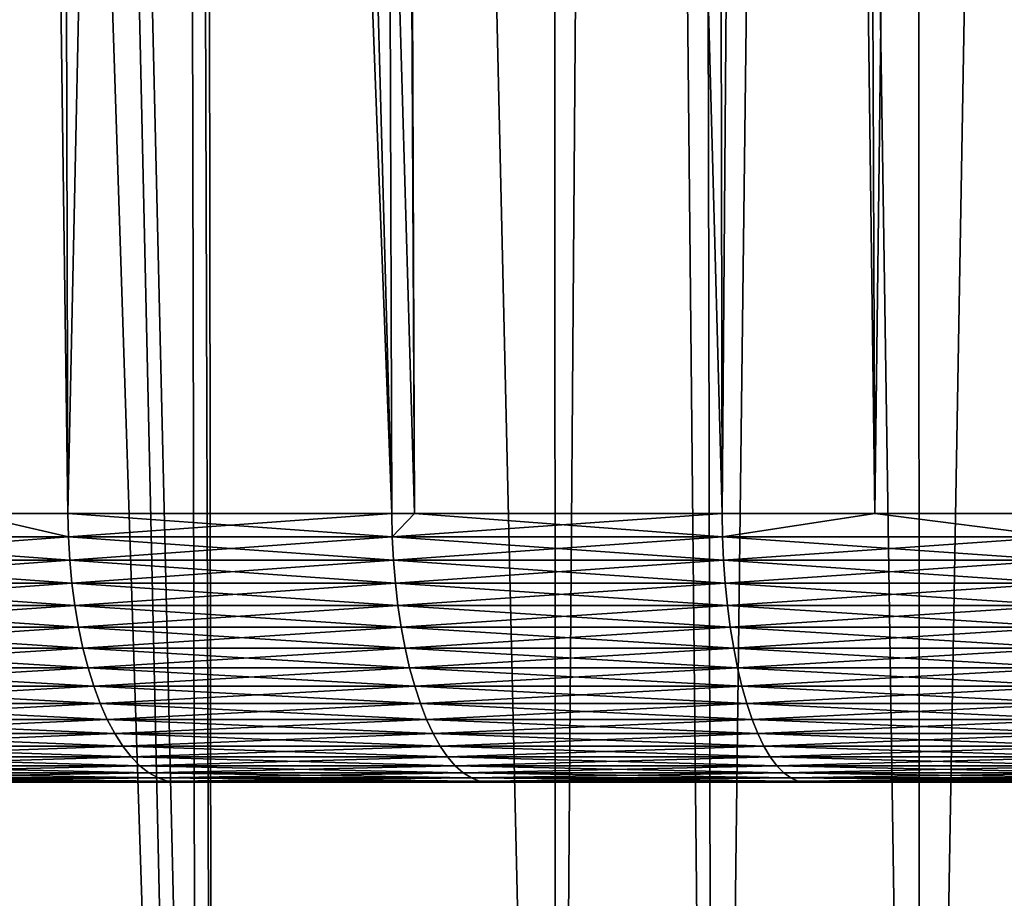
# Model space of a CAD drawing. Extents: x -45 to 45, y -56.5 to 0.
# Drawn here: x -8.1 to -5.2, y -51.3 to -48.7 of the extents above; entities that cross this region are included whole.
import ezdxf

# ---------------------------------------------------------------- set-up
doc = ezdxf.new("R2010")
doc.units = 0
doc.header["$MEASUREMENT"] = 0
doc.layers.add('L1', color=7, linetype='Continuous')
doc.layers.add('L3', color=7, linetype='Continuous')

msp = doc.modelspace()

# ---------------------------------------------------------------- linework, layer by layer
at = {"layer": 'L1', "color": 7}
for points in [[(-7.608657, -56.28023, -56.26477), (-9.158556, -9.271214, -56.08513), (-8.671296, -9.271214, -56.29738)], [(-8.642905, -56.28023, -55.86582), (-9.158556, -9.271214, -56.08513), (-7.608657, -56.28023, -56.26477)], [(-8.671296, -9.271214, -13.70261), (-8.642905, -56.28023, -14.13418), (-7.699976, -9.271214, -13.33424)], [(-7.608657, -56.28023, -56.26477), (-8.671296, -9.271214, -56.29738), (-7.562901, -56.28023, -56.27989)], [(-8.671296, -9.271214, -56.29738), (-7.699976, -9.271214, -56.66576), (-7.562901, -56.28023, -56.27989)], [(-7.699976, -9.271214, -13.33424), (-8.642905, -56.28023, -14.13418), (-7.608657, -56.28023, -13.73523)], [(-7.699976, -9.271214, -13.33424), (-7.562901, -56.28023, -13.72011), (-7.632221, -9.271214, -13.30855)], [(-7.699976, -9.271214, -13.33424), (-7.608657, -56.28023, -13.73523), (-7.562901, -56.28023, -13.72011)], [(-7.562901, -56.28023, -56.27989), (-7.699976, -9.271214, -56.66576), (-7.632221, -9.271214, -56.69145)], [(-7.632221, -9.271214, -13.30855), (-7.562901, -56.28023, -13.72011), (-6.556079, -56.28023, -13.3875)], [(-6.556079, -56.28023, -13.3875), (-6.575321, -9.271214, -12.96514), (-7.632221, -9.271214, -13.30855)], [(-7.562901, -56.28023, -56.27989), (-7.632221, -9.271214, -56.69145), (-6.556079, -56.28023, -56.6125)], [(-6.556079, -56.28023, -56.6125), (-7.632221, -9.271214, -56.69145), (-6.575321, -9.271214, -57.03486)], [(-6.556079, -56.28023, -13.3875), (-6.202376, -9.271214, -12.8636), (-6.575321, -9.271214, -12.96514)], [(-6.556079, -56.28023, -56.6125), (-6.575321, -9.271214, -57.03486), (-6.091577, -56.28023, -56.74104)], [(-6.091577, -56.28023, -56.74104), (-6.575321, -9.271214, -57.03486), (-6.202376, -9.271214, -57.13641)], [(-6.091577, -56.28023, -13.25896), (-6.202376, -9.271214, -12.8636), (-6.556079, -56.28023, -13.3875)], [(-6.091577, -56.28023, -13.25896), (-5.503064, -9.271214, -12.67319), (-6.202376, -9.271214, -12.8636)], [(-6.091577, -56.28023, -56.74104), (-6.202376, -9.271214, -57.13641), (-5.487707, -56.28023, -56.90816)], [(-5.487707, -56.28023, -56.90816), (-6.202376, -9.271214, -57.13641), (-5.503064, -9.271214, -57.3268)], [(-5.487707, -56.28023, -13.09184), (-5.503064, -9.271214, -12.67319), (-6.091577, -56.28023, -13.25896)], [(-5.487707, -56.28023, -13.09184), (-4.677417, -9.271214, -12.49073), (-5.503064, -9.271214, -12.67319)], [(-5.487707, -56.28023, -56.90816), (-5.503064, -9.271214, -57.3268), (-4.594197, -56.28023, -57.1088)], [(-4.594197, -56.28023, -57.1088), (-5.503064, -9.271214, -57.3268), (-4.677417, -9.271214, -57.50927)], [(-4.594197, -56.28023, -12.8912), (-4.677417, -9.271214, -12.49073), (-5.487707, -56.28023, -13.09184)]]:
    msp.add_3dface(points, dxfattribs=at)
at = {"layer": 'L3', "color": 7}
for points in [[(-8.51152, -11.27277, 53.63766), (-8.286123, -50.17975, 53.14421), (-8.08262, -11.27277, 53.83473)], [(-7.038277, -50.17975, 16.33014), (-8.51152, -11.27277, 16.36234), (-8.08262, -11.27277, 16.16527)], [(-8.286123, -50.17975, 16.85579), (-8.51152, -11.27277, 16.36234), (-7.990045, -50.17975, 16.71721)], [(-7.990045, -50.17975, 16.71721), (-8.51152, -11.27277, 16.36234), (-7.038277, -50.17975, 16.33014)], [(-8.08262, -11.27277, 53.83473), (-8.286123, -50.17975, 53.14421), (-7.990045, -50.17975, 53.28279)], [(-8.08262, -11.27277, 53.83473), (-7.990045, -50.17975, 53.28279), (-7.162108, -11.27277, 54.20243)], [(-7.038277, -50.17975, 16.33014), (-8.08262, -11.27277, 16.16527), (-6.972122, -50.17975, 16.30712)], [(-8.08262, -11.27277, 16.16527), (-7.162108, -11.27277, 15.79757), (-6.972122, -50.17975, 16.30712)], [(-7.162108, -11.27277, 54.20243), (-7.990045, -50.17975, 53.28279), (-7.038277, -50.17975, 53.66986)], [(-7.162108, -11.27277, 54.20243), (-6.972122, -50.17975, 53.69288), (-7.118282, -11.27277, 54.21994)], [(-7.162108, -11.27277, 54.20243), (-7.038277, -50.17975, 53.66986), (-6.972122, -50.17975, 53.69288)], [(-6.972122, -50.17975, 16.30712), (-7.162108, -11.27277, 15.79757), (-7.118282, -11.27277, 15.78007)], [(-7.118282, -11.27277, 54.21994), (-6.972122, -50.17975, 53.69288), (-6.067843, -50.17975, 54.00743)], [(-6.067843, -50.17975, 54.00743), (-6.135672, -11.27277, 54.5558), (-7.118282, -11.27277, 54.21994)], [(-6.972122, -50.17975, 16.30712), (-7.118282, -11.27277, 15.78007), (-6.067843, -50.17975, 15.99257)], [(-6.067843, -50.17975, 15.99257), (-7.118282, -11.27277, 15.78007), (-6.135672, -11.27277, 15.4442)], [(-6.067843, -50.17975, 54.00743), (-5.772646, -11.27277, 54.65968), (-6.135672, -11.27277, 54.5558)], [(-6.067843, -50.17975, 15.99257), (-6.135672, -11.27277, 15.4442), (-5.619428, -50.17975, 15.86204)], [(-5.619428, -50.17975, 15.86204), (-6.135672, -11.27277, 15.4442), (-5.772646, -11.27277, 15.34032)], [(-5.619428, -50.17975, 54.13796), (-5.772646, -11.27277, 54.65968), (-6.067843, -50.17975, 54.00743)], [(-5.619428, -50.17975, 54.13796), (-5.137312, -11.27277, 54.84147), (-5.772646, -11.27277, 54.65968)], [(-5.619428, -50.17975, 15.86204), (-5.772646, -11.27277, 15.34032), (-5.081319, -50.17975, 15.7054)], [(-5.081319, -50.17975, 15.7054), (-5.772646, -11.27277, 15.34032), (-5.137312, -11.27277, 15.15853)], [(-5.081319, -50.17975, 54.29459), (-5.137312, -11.27277, 54.84147), (-5.619428, -50.17975, 54.13796)], [(-7.988462, -50.24881, 16.72084), (-8.918859, -50.24881, 17.15631), (-8.286123, -50.17975, 16.85579)], [(-8.918859, -50.24881, 52.84369), (-7.988462, -50.24881, 53.27917), (-8.286123, -50.17975, 53.14421)], [(-7.990045, -50.17975, 16.71721), (-7.988462, -50.24881, 16.72084), (-8.286123, -50.17975, 16.85579)], [(-7.988462, -50.24881, 53.27917), (-7.990045, -50.17975, 53.28279), (-8.286123, -50.17975, 53.14421)], [(-7.036882, -50.24881, 16.33384), (-7.988462, -50.24881, 16.72084), (-7.990045, -50.17975, 16.71721)], [(-7.990045, -50.17975, 16.71721), (-7.038277, -50.17975, 16.33014), (-7.036882, -50.24881, 16.33384)], [(-7.988462, -50.24881, 53.27917), (-7.038277, -50.17975, 53.66986), (-7.990045, -50.17975, 53.28279)], [(-7.036882, -50.24881, 53.66616), (-7.038277, -50.17975, 53.66986), (-7.988462, -50.24881, 53.27917)], [(-7.036882, -50.24881, 16.33384), (-7.038277, -50.17975, 16.33014), (-6.972122, -50.17975, 16.30712)], [(-7.036882, -50.24881, 53.66616), (-6.972122, -50.17975, 53.69288), (-7.038277, -50.17975, 53.66986)], [(-7.036882, -50.24881, 16.33384), (-6.972122, -50.17975, 16.30712), (-6.06664, -50.24881, 15.99634)], [(-6.06664, -50.24881, 54.00366), (-6.067843, -50.17975, 54.00743), (-7.036882, -50.24881, 53.66616)], [(-6.067843, -50.17975, 54.00743), (-6.972122, -50.17975, 53.69288), (-7.036882, -50.24881, 53.66616)], [(-6.06664, -50.24881, 15.99634), (-6.972122, -50.17975, 16.30712), (-6.067843, -50.17975, 15.99257)], [(-6.06664, -50.24881, 15.99634), (-6.067843, -50.17975, 15.99257), (-5.619428, -50.17975, 15.86204)], [(-5.619428, -50.17975, 54.13796), (-6.067843, -50.17975, 54.00743), (-6.06664, -50.24881, 54.00366)], [(-5.080312, -50.24881, 15.70923), (-6.06664, -50.24881, 15.99634), (-5.619428, -50.17975, 15.86204)], [(-6.06664, -50.24881, 54.00366), (-5.080312, -50.24881, 54.29077), (-5.619428, -50.17975, 54.13796)], [(-5.619428, -50.17975, 15.86204), (-5.081319, -50.17975, 15.7054), (-5.080312, -50.24881, 15.70923)], [(-5.080312, -50.24881, 54.29077), (-5.081319, -50.17975, 54.29459), (-5.619428, -50.17975, 54.13796)], [(-7.988462, -50.24881, 16.72084), (-7.984496, -50.31727, 16.72991), (-8.918859, -50.24881, 17.15631)], [(-7.984496, -50.31727, 16.72991), (-8.91443, -50.31727, 17.16517), (-8.918859, -50.24881, 17.15631)], [(-8.918859, -50.24881, 52.84369), (-8.91443, -50.31727, 52.83483), (-7.988462, -50.24881, 53.27917)], [(-8.91443, -50.31727, 52.83483), (-7.984496, -50.31727, 53.27009), (-7.988462, -50.24881, 53.27917)], [(-7.036882, -50.24881, 16.33384), (-7.033387, -50.31727, 16.34311), (-7.988462, -50.24881, 16.72084)], [(-7.988462, -50.24881, 53.27917), (-7.984496, -50.31727, 53.27009), (-7.036882, -50.24881, 53.66616)], [(-7.033387, -50.31727, 16.34311), (-7.984496, -50.31727, 16.72991), (-7.988462, -50.24881, 16.72084)], [(-7.033387, -50.31727, 53.65689), (-7.036882, -50.24881, 53.66616), (-7.984496, -50.31727, 53.27009)], [(-6.06664, -50.24881, 15.99634), (-6.063628, -50.31727, 16.00577), (-7.036882, -50.24881, 16.33384)], [(-6.063628, -50.31727, 16.00577), (-7.033387, -50.31727, 16.34311), (-7.036882, -50.24881, 16.33384)], [(-6.06664, -50.24881, 54.00366), (-7.036882, -50.24881, 53.66616), (-7.033387, -50.31727, 53.65689)], [(-7.033387, -50.31727, 53.65689), (-6.063628, -50.31727, 53.99423), (-6.06664, -50.24881, 54.00366)], [(-5.077789, -50.31727, 15.71881), (-6.063628, -50.31727, 16.00577), (-6.06664, -50.24881, 15.99634)], [(-5.080312, -50.24881, 15.70923), (-5.077789, -50.31727, 15.71881), (-6.06664, -50.24881, 15.99634)], [(-6.06664, -50.24881, 54.00366), (-6.063628, -50.31727, 53.99423), (-5.080312, -50.24881, 54.29077)], [(-6.063628, -50.31727, 53.99423), (-5.077789, -50.31727, 54.28119), (-5.080312, -50.24881, 54.29077)], [(-7.978175, -50.38462, 16.74437), (-8.907374, -50.38462, 17.17929), (-8.91443, -50.31727, 17.16517)], [(-8.91443, -50.31727, 52.83483), (-8.907374, -50.38462, 52.82071), (-7.984496, -50.31727, 53.27009)], [(-7.984496, -50.31727, 16.72991), (-7.978175, -50.38462, 16.74437), (-8.91443, -50.31727, 17.16517)], [(-7.978175, -50.38462, 53.25563), (-7.984496, -50.31727, 53.27009), (-8.907374, -50.38462, 52.82071)], [(-7.033387, -50.31727, 16.34311), (-7.02782, -50.38462, 16.35787), (-7.984496, -50.31727, 16.72991)], [(-7.02782, -50.38462, 16.35787), (-7.978175, -50.38462, 16.74437), (-7.984496, -50.31727, 16.72991)], [(-7.033387, -50.31727, 53.65689), (-7.984496, -50.31727, 53.27009), (-7.978175, -50.38462, 53.25563)], [(-7.978175, -50.38462, 53.25563), (-7.02782, -50.38462, 53.64213), (-7.033387, -50.31727, 53.65689)], [(-6.063628, -50.31727, 16.00577), (-6.058828, -50.38462, 16.02081), (-7.033387, -50.31727, 16.34311)], [(-6.058828, -50.38462, 16.02081), (-7.02782, -50.38462, 16.35787), (-7.033387, -50.31727, 16.34311)], [(-7.033387, -50.31727, 53.65689), (-7.02782, -50.38462, 53.64213), (-6.063628, -50.31727, 53.99423)], [(-7.02782, -50.38462, 53.64213), (-6.058828, -50.38462, 53.97919), (-6.063628, -50.31727, 53.99423)], [(-5.077789, -50.31727, 15.71881), (-5.073769, -50.38462, 15.73407), (-6.063628, -50.31727, 16.00577)], [(-5.073769, -50.38462, 15.73407), (-6.058828, -50.38462, 16.02081), (-6.063628, -50.31727, 16.00577)], [(-6.063628, -50.31727, 53.99423), (-6.058828, -50.38462, 53.97919), (-5.077789, -50.31727, 54.28119)], [(-6.058828, -50.38462, 53.97919), (-5.073769, -50.38462, 54.26593), (-5.077789, -50.31727, 54.28119)], [(-7.978175, -50.38462, 16.74437), (-7.969549, -50.45035, 16.76411), (-8.907374, -50.38462, 17.17929)], [(-8.897743, -50.45035, 17.19855), (-8.907374, -50.38462, 17.17929), (-7.969549, -50.45035, 16.76411)], [(-7.978175, -50.38462, 53.25563), (-8.907374, -50.38462, 52.82071), (-8.897743, -50.45035, 52.80145)], [(-8.897743, -50.45035, 52.80145), (-7.969549, -50.45035, 53.23589), (-7.978175, -50.38462, 53.25563)], [(-7.020222, -50.45035, 16.37803), (-7.969549, -50.45035, 16.76411), (-7.978175, -50.38462, 16.74437)], [(-7.02782, -50.38462, 16.35787), (-7.020222, -50.45035, 16.37803), (-7.978175, -50.38462, 16.74437)], [(-7.978175, -50.38462, 53.25563), (-7.969549, -50.45035, 53.23589), (-7.02782, -50.38462, 53.64213)], [(-7.969549, -50.45035, 53.23589), (-7.020222, -50.45035, 53.62197), (-7.02782, -50.38462, 53.64213)], [(-7.02782, -50.38462, 53.64213), (-7.020222, -50.45035, 53.62197), (-6.058828, -50.38462, 53.97919)], [(-6.058828, -50.38462, 16.02081), (-6.052278, -50.45035, 16.04133), (-7.02782, -50.38462, 16.35787)], [(-6.052278, -50.45035, 16.04133), (-7.020222, -50.45035, 16.37803), (-7.02782, -50.38462, 16.35787)], [(-7.020222, -50.45035, 53.62197), (-6.052278, -50.45035, 53.95867), (-6.058828, -50.38462, 53.97919)], [(-5.073769, -50.38462, 15.73407), (-5.068284, -50.45035, 15.7549), (-6.058828, -50.38462, 16.02081)], [(-6.058828, -50.38462, 53.97919), (-6.052278, -50.45035, 53.95867), (-5.073769, -50.38462, 54.26593)], [(-5.068284, -50.45035, 15.7549), (-6.052278, -50.45035, 16.04133), (-6.058828, -50.38462, 16.02081)], [(-6.052278, -50.45035, 53.95867), (-5.068284, -50.45035, 54.2451), (-5.073769, -50.38462, 54.26593)], [(-8.897743, -50.45035, 17.19855), (-7.969549, -50.45035, 16.76411), (-7.958681, -50.51397, 16.78898)], [(-7.958681, -50.51397, 16.78898), (-8.88561, -50.51397, 17.22283), (-8.897743, -50.45035, 17.19855)], [(-8.897743, -50.45035, 52.80145), (-8.88561, -50.51397, 52.77717), (-7.969549, -50.45035, 53.23589)], [(-8.88561, -50.51397, 52.77717), (-7.958681, -50.51397, 53.21102), (-7.969549, -50.45035, 53.23589)], [(-7.020222, -50.45035, 16.37803), (-7.010648, -50.51397, 16.40342), (-7.969549, -50.45035, 16.76411)], [(-7.969549, -50.45035, 53.23589), (-7.958681, -50.51397, 53.21102), (-7.020222, -50.45035, 53.62197)], [(-7.958681, -50.51397, 16.78898), (-7.969549, -50.45035, 16.76411), (-7.010648, -50.51397, 16.40342)], [(-7.958681, -50.51397, 53.21102), (-7.010648, -50.51397, 53.59658), (-7.020222, -50.45035, 53.62197)], [(-6.044024, -50.51397, 16.06718), (-7.010648, -50.51397, 16.40342), (-7.020222, -50.45035, 16.37803)], [(-7.020222, -50.45035, 53.62197), (-7.010648, -50.51397, 53.59658), (-6.052278, -50.45035, 53.95867)], [(-6.052278, -50.45035, 16.04133), (-6.044024, -50.51397, 16.06718), (-7.020222, -50.45035, 16.37803)], [(-7.010648, -50.51397, 53.59658), (-6.044024, -50.51397, 53.93282), (-6.052278, -50.45035, 53.95867)], [(-5.068284, -50.45035, 15.7549), (-5.061372, -50.51397, 15.78115), (-6.052278, -50.45035, 16.04133)], [(-5.061372, -50.51397, 15.78115), (-6.044024, -50.51397, 16.06718), (-6.052278, -50.45035, 16.04133)], [(-6.052278, -50.45035, 53.95867), (-6.044024, -50.51397, 53.93282), (-5.068284, -50.45035, 54.2451)], [(-5.068284, -50.45035, 54.2451), (-6.044024, -50.51397, 53.93282), (-5.061372, -50.51397, 54.21885)], [(-7.945653, -50.57502, 16.81879), (-8.871065, -50.57502, 17.25193), (-8.88561, -50.51397, 17.22283)], [(-8.88561, -50.51397, 52.77717), (-8.871065, -50.57502, 52.74807), (-7.958681, -50.51397, 53.21102)], [(-7.958681, -50.51397, 16.78898), (-7.945653, -50.57502, 16.81879), (-8.88561, -50.51397, 17.22283)], [(-8.871065, -50.57502, 52.74807), (-7.945653, -50.57502, 53.18121), (-7.958681, -50.51397, 53.21102)], [(-7.958681, -50.51397, 53.21102), (-7.945653, -50.57502, 53.18121), (-7.010648, -50.51397, 53.59658)], [(-7.958681, -50.51397, 16.78898), (-7.010648, -50.51397, 16.40342), (-6.999172, -50.57502, 16.43386)], [(-6.999172, -50.57502, 16.43386), (-7.945653, -50.57502, 16.81879), (-7.958681, -50.51397, 16.78898)], [(-7.945653, -50.57502, 53.18121), (-6.999172, -50.57502, 53.56614), (-7.010648, -50.51397, 53.59658)], [(-6.044024, -50.51397, 16.06718), (-6.03413, -50.57502, 16.09817), (-7.010648, -50.51397, 16.40342)], [(-6.999172, -50.57502, 16.43386), (-7.010648, -50.51397, 16.40342), (-6.03413, -50.57502, 16.09817)], [(-7.010648, -50.51397, 53.59658), (-6.999172, -50.57502, 53.56614), (-6.044024, -50.51397, 53.93282)], [(-6.044024, -50.51397, 53.93282), (-6.999172, -50.57502, 53.56614), (-6.03413, -50.57502, 53.90183)], [(-5.061372, -50.51397, 54.21885), (-6.044024, -50.51397, 53.93282), (-6.03413, -50.57502, 53.90183)], [(-5.053087, -50.57502, 15.81261), (-6.03413, -50.57502, 16.09817), (-6.044024, -50.51397, 16.06718)], [(-5.061372, -50.51397, 15.78115), (-5.053087, -50.57502, 15.81261), (-6.044024, -50.51397, 16.06718)], [(-5.061372, -50.51397, 54.21885), (-6.03413, -50.57502, 53.90183), (-5.053087, -50.57502, 54.18739)], [(-7.945653, -50.57502, 16.81879), (-7.930563, -50.63302, 16.85332), (-8.871065, -50.57502, 17.25193)], [(-7.930563, -50.63302, 16.85332), (-8.854216, -50.63302, 17.28564), (-8.871065, -50.57502, 17.25193)], [(-8.871065, -50.57502, 52.74807), (-8.854216, -50.63302, 52.71436), (-7.945653, -50.57502, 53.18121)], [(-8.854216, -50.63302, 52.71436), (-7.930563, -50.63302, 53.14668), (-7.945653, -50.57502, 53.18121)], [(-6.985879, -50.63302, 16.46913), (-7.930563, -50.63302, 16.85332), (-7.945653, -50.57502, 16.81879)], [(-6.999172, -50.57502, 16.43386), (-6.985879, -50.63302, 16.46913), (-7.945653, -50.57502, 16.81879)], [(-7.945653, -50.57502, 53.18121), (-7.930563, -50.63302, 53.14668), (-6.999172, -50.57502, 53.56614)], [(-6.999172, -50.57502, 53.56614), (-7.930563, -50.63302, 53.14668), (-6.985879, -50.63302, 53.53087)], [(-6.03413, -50.57502, 53.90183), (-6.999172, -50.57502, 53.56614), (-6.985879, -50.63302, 53.53087)], [(-6.999172, -50.57502, 16.43386), (-6.03413, -50.57502, 16.09817), (-6.02267, -50.63302, 16.13407)], [(-6.02267, -50.63302, 16.13407), (-6.985879, -50.63302, 16.46913), (-6.999172, -50.57502, 16.43386)], [(-6.03413, -50.57502, 53.90183), (-6.985879, -50.63302, 53.53087), (-6.02267, -50.63302, 53.86593)], [(-5.053087, -50.57502, 54.18739), (-6.03413, -50.57502, 53.90183), (-6.02267, -50.63302, 53.86593)], [(-5.053087, -50.57502, 15.81261), (-5.04349, -50.63302, 15.84905), (-6.03413, -50.57502, 16.09817)], [(-6.02267, -50.63302, 16.13407), (-6.03413, -50.57502, 16.09817), (-5.04349, -50.63302, 15.84905)], [(-5.053087, -50.57502, 54.18739), (-6.02267, -50.63302, 53.86593), (-5.04349, -50.63302, 54.15095)], [(-7.930563, -50.63302, 16.85332), (-7.913521, -50.68755, 16.89231), (-8.854216, -50.63302, 17.28564)], [(-7.913521, -50.68755, 16.89231), (-8.83519, -50.68755, 17.3237), (-8.854216, -50.63302, 17.28564)], [(-8.854216, -50.63302, 52.71436), (-8.83519, -50.68755, 52.6763), (-7.930563, -50.63302, 53.14668)], [(-7.930563, -50.63302, 53.14668), (-8.83519, -50.68755, 52.6763), (-7.913521, -50.68755, 53.10769)], [(-6.985879, -50.63302, 53.53087), (-7.930563, -50.63302, 53.14668), (-7.913521, -50.68755, 53.10769)], [(-6.985879, -50.63302, 16.46913), (-6.970868, -50.68755, 16.50894), (-7.930563, -50.63302, 16.85332)], [(-6.970868, -50.68755, 16.50894), (-7.913521, -50.68755, 16.89231), (-7.930563, -50.63302, 16.85332)], [(-6.985879, -50.63302, 53.53087), (-7.913521, -50.68755, 53.10769), (-6.970868, -50.68755, 53.49106)], [(-6.02267, -50.63302, 53.86593), (-6.985879, -50.63302, 53.53087), (-6.970868, -50.68755, 53.49106)], [(-6.009729, -50.68755, 16.17461), (-6.970868, -50.68755, 16.50894), (-6.985879, -50.63302, 16.46913)], [(-6.02267, -50.63302, 16.13407), (-6.009729, -50.68755, 16.17461), (-6.985879, -50.63302, 16.46913)], [(-6.02267, -50.63302, 53.86593), (-6.970868, -50.68755, 53.49106), (-6.009729, -50.68755, 53.82539)], [(-5.04349, -50.63302, 54.15095), (-6.02267, -50.63302, 53.86593), (-6.009729, -50.68755, 53.82539)], [(-6.02267, -50.63302, 16.13407), (-5.04349, -50.63302, 15.84905), (-5.032653, -50.68755, 15.8902)], [(-5.032653, -50.68755, 15.8902), (-6.009729, -50.68755, 16.17461), (-6.02267, -50.63302, 16.13407)], [(-5.04349, -50.63302, 54.15095), (-6.009729, -50.68755, 53.82539), (-5.032653, -50.68755, 54.1098)], [(-7.913521, -50.68755, 53.10769), (-8.83519, -50.68755, 52.6763), (-8.814129, -50.7382, 52.63416)], [(-7.894658, -50.7382, 16.93548), (-8.814129, -50.7382, 17.36584), (-8.83519, -50.68755, 17.3237)], [(-7.913521, -50.68755, 16.89231), (-7.894658, -50.7382, 16.93548), (-8.83519, -50.68755, 17.3237)], [(-7.913521, -50.68755, 53.10769), (-8.814129, -50.7382, 52.63416), (-7.894658, -50.7382, 53.06452)], [(-6.970868, -50.68755, 53.49106), (-7.913521, -50.68755, 53.10769), (-7.894658, -50.7382, 53.06452)], [(-6.970868, -50.68755, 16.50894), (-6.954251, -50.7382, 16.55302), (-7.913521, -50.68755, 16.89231)], [(-6.954251, -50.7382, 16.55302), (-7.894658, -50.7382, 16.93548), (-7.913521, -50.68755, 16.89231)], [(-6.970868, -50.68755, 53.49106), (-7.894658, -50.7382, 53.06452), (-6.954251, -50.7382, 53.44698)], [(-6.009729, -50.68755, 53.82539), (-6.970868, -50.68755, 53.49106), (-6.954251, -50.7382, 53.44698)], [(-6.009729, -50.68755, 16.17461), (-5.995403, -50.7382, 16.21949), (-6.970868, -50.68755, 16.50894)], [(-5.995403, -50.7382, 16.21949), (-6.954251, -50.7382, 16.55302), (-6.970868, -50.68755, 16.50894)], [(-6.009729, -50.68755, 53.82539), (-6.954251, -50.7382, 53.44698), (-5.995403, -50.7382, 53.78051)], [(-5.032653, -50.68755, 54.1098), (-6.009729, -50.68755, 53.82539), (-5.995403, -50.7382, 53.78051)], [(-5.020656, -50.7382, 15.93575), (-5.995403, -50.7382, 16.21949), (-6.009729, -50.68755, 16.17461)], [(-5.032653, -50.68755, 15.8902), (-5.020656, -50.7382, 15.93575), (-6.009729, -50.68755, 16.17461)], [(-5.032653, -50.68755, 54.1098), (-5.995403, -50.7382, 53.78051), (-5.020656, -50.7382, 54.06425)], [(-7.894658, -50.7382, 53.06452), (-8.814129, -50.7382, 52.63416), (-8.791192, -50.7846, 52.58827)], [(-7.894658, -50.7382, 16.93548), (-7.874113, -50.7846, 16.98249), (-8.814129, -50.7382, 17.36584)], [(-7.874113, -50.7846, 16.98249), (-8.791192, -50.7846, 17.41173), (-8.814129, -50.7382, 17.36584)], [(-7.894658, -50.7382, 53.06452), (-8.791192, -50.7846, 52.58827), (-7.874113, -50.7846, 53.01751)], [(-6.954251, -50.7382, 53.44698), (-7.894658, -50.7382, 53.06452), (-7.874113, -50.7846, 53.01751)], [(-6.936153, -50.7846, 16.60103), (-7.874113, -50.7846, 16.98249), (-7.894658, -50.7382, 16.93548)], [(-6.954251, -50.7382, 16.55302), (-6.936153, -50.7846, 16.60103), (-7.894658, -50.7382, 16.93548)], [(-6.954251, -50.7382, 53.44698), (-7.874113, -50.7846, 53.01751), (-6.936153, -50.7846, 53.39897)], [(-5.995403, -50.7382, 53.78051), (-6.954251, -50.7382, 53.44698), (-6.936153, -50.7846, 53.39897)], [(-5.995403, -50.7382, 16.21949), (-5.9798, -50.7846, 16.26836), (-6.954251, -50.7382, 16.55302)], [(-5.9798, -50.7846, 16.26836), (-6.936153, -50.7846, 16.60103), (-6.954251, -50.7382, 16.55302)], [(-5.995403, -50.7382, 53.78051), (-6.936153, -50.7846, 53.39897), (-5.9798, -50.7846, 53.73164)], [(-5.020656, -50.7382, 54.06425), (-5.995403, -50.7382, 53.78051), (-5.9798, -50.7846, 53.73164)], [(-5.020656, -50.7382, 15.93575), (-5.00759, -50.7846, 15.98536), (-5.995403, -50.7382, 16.21949)], [(-5.00759, -50.7846, 15.98536), (-5.9798, -50.7846, 16.26836), (-5.995403, -50.7382, 16.21949)], [(-5.020656, -50.7382, 54.06425), (-5.9798, -50.7846, 53.73164), (-5.00759, -50.7846, 54.01463)], [(-7.874113, -50.7846, 53.01751), (-8.791192, -50.7846, 52.58827), (-8.766547, -50.82639, 52.53896)], [(-7.874113, -50.7846, 16.98249), (-7.852039, -50.82639, 17.033), (-8.791192, -50.7846, 17.41173)], [(-8.766547, -50.82639, 17.46103), (-8.791192, -50.7846, 17.41173), (-7.852039, -50.82639, 17.033)], [(-7.874113, -50.7846, 53.01751), (-8.766547, -50.82639, 52.53896), (-7.852039, -50.82639, 52.967)], [(-6.936153, -50.7846, 53.39897), (-7.874113, -50.7846, 53.01751), (-7.852039, -50.82639, 52.967)], [(-6.936153, -50.7846, 16.60103), (-6.916709, -50.82639, 16.65261), (-7.874113, -50.7846, 16.98249)], [(-6.916709, -50.82639, 16.65261), (-7.852039, -50.82639, 17.033), (-7.874113, -50.7846, 16.98249)], [(-6.936153, -50.7846, 53.39897), (-7.852039, -50.82639, 52.967), (-6.916709, -50.82639, 53.34739)], [(-5.9798, -50.7846, 53.73164), (-6.936153, -50.7846, 53.39897), (-6.916709, -50.82639, 53.34739)], [(-5.963037, -50.82639, 16.32087), (-6.916709, -50.82639, 16.65261), (-6.936153, -50.7846, 16.60103)], [(-5.9798, -50.7846, 16.26836), (-5.963037, -50.82639, 16.32087), (-6.936153, -50.7846, 16.60103)], [(-5.9798, -50.7846, 53.73164), (-6.916709, -50.82639, 53.34739), (-5.963037, -50.82639, 53.67913)], [(-5.00759, -50.7846, 54.01463), (-5.9798, -50.7846, 53.73164), (-5.963037, -50.82639, 53.67913)], [(-5.00759, -50.7846, 15.98536), (-4.993552, -50.82639, 16.03867), (-5.9798, -50.7846, 16.26836)], [(-4.993552, -50.82639, 16.03867), (-5.963037, -50.82639, 16.32087), (-5.9798, -50.7846, 16.26836)], [(-5.00759, -50.7846, 54.01463), (-5.963037, -50.82639, 53.67913), (-4.993552, -50.82639, 53.96133)], [(-7.852039, -50.82639, 52.967), (-8.766547, -50.82639, 52.53896), (-8.74038, -50.86326, 52.48662)], [(-8.766547, -50.82639, 17.46103), (-7.852039, -50.82639, 17.033), (-7.828603, -50.86326, 17.08663)], [(-7.828603, -50.86326, 17.08663), (-8.74038, -50.86326, 17.51338), (-8.766547, -50.82639, 17.46103)], [(-7.852039, -50.82639, 52.967), (-8.74038, -50.86326, 52.48662), (-7.828603, -50.86326, 52.91338)], [(-6.916709, -50.82639, 53.34739), (-7.852039, -50.82639, 52.967), (-7.828603, -50.86326, 52.91338)], [(-6.916709, -50.82639, 16.65261), (-6.896064, -50.86326, 16.70737), (-7.852039, -50.82639, 17.033)], [(-7.828603, -50.86326, 17.08663), (-7.852039, -50.82639, 17.033), (-6.896064, -50.86326, 16.70737)], [(-6.916709, -50.82639, 53.34739), (-7.828603, -50.86326, 52.91338), (-6.896064, -50.86326, 53.29263)], [(-5.963037, -50.82639, 53.67913), (-6.916709, -50.82639, 53.34739), (-6.896064, -50.86326, 53.29263)], [(-5.963037, -50.82639, 16.32087), (-5.945239, -50.86326, 16.37662), (-6.916709, -50.82639, 16.65261)], [(-5.945239, -50.86326, 16.37662), (-6.896064, -50.86326, 16.70737), (-6.916709, -50.82639, 16.65261)], [(-5.963037, -50.82639, 53.67913), (-6.896064, -50.86326, 53.29263), (-5.945239, -50.86326, 53.62337)], [(-4.993552, -50.82639, 53.96133), (-5.963037, -50.82639, 53.67913), (-5.945239, -50.86326, 53.62337)], [(-4.978648, -50.86326, 16.09526), (-5.945239, -50.86326, 16.37662), (-5.963037, -50.82639, 16.32087)], [(-4.993552, -50.82639, 16.03867), (-4.978648, -50.86326, 16.09526), (-5.963037, -50.82639, 16.32087)], [(-4.993552, -50.82639, 53.96133), (-5.945239, -50.86326, 53.62337), (-4.978648, -50.86326, 53.90473)], [(-7.828603, -50.86326, 52.91338), (-8.74038, -50.86326, 52.48662), (-8.712889, -50.89494, 52.43161)], [(-7.828603, -50.86326, 17.08663), (-7.803978, -50.89494, 17.14297), (-8.74038, -50.86326, 17.51338)], [(-7.803978, -50.89494, 17.14297), (-8.712889, -50.89494, 17.56839), (-8.74038, -50.86326, 17.51338)], [(-7.828603, -50.86326, 52.91338), (-8.712889, -50.89494, 52.43161), (-7.803978, -50.89494, 52.85703)], [(-6.896064, -50.86326, 53.29263), (-7.828603, -50.86326, 52.91338), (-7.803978, -50.89494, 52.85703)], [(-7.828603, -50.86326, 17.08663), (-6.896064, -50.86326, 16.70737), (-6.874373, -50.89494, 16.76491)], [(-6.874373, -50.89494, 16.76491), (-7.803978, -50.89494, 17.14297), (-7.828603, -50.86326, 17.08663)], [(-6.896064, -50.86326, 53.29263), (-7.803978, -50.89494, 52.85703), (-6.874373, -50.89494, 53.23509)], [(-5.945239, -50.86326, 53.62337), (-6.896064, -50.86326, 53.29263), (-6.874373, -50.89494, 53.23509)], [(-5.945239, -50.86326, 16.37662), (-5.926539, -50.89494, 16.4352), (-6.896064, -50.86326, 16.70737)], [(-6.874373, -50.89494, 16.76491), (-6.896064, -50.86326, 16.70737), (-5.926539, -50.89494, 16.4352)], [(-5.945239, -50.86326, 53.62337), (-6.874373, -50.89494, 53.23509), (-5.926539, -50.89494, 53.5648)], [(-4.978648, -50.86326, 53.90473), (-5.945239, -50.86326, 53.62337), (-5.926539, -50.89494, 53.5648)], [(-4.978648, -50.86326, 16.09526), (-4.962988, -50.89494, 16.15473), (-5.945239, -50.86326, 16.37662)], [(-4.962988, -50.89494, 16.15473), (-5.926539, -50.89494, 16.4352), (-5.945239, -50.86326, 16.37662)], [(-4.978648, -50.86326, 53.90473), (-5.926539, -50.89494, 53.5648), (-4.962988, -50.89494, 53.84527)], [(-7.803978, -50.89494, 52.85703), (-8.712889, -50.89494, 52.43161), (-8.684276, -50.92118, 52.37437)], [(-7.77835, -50.92118, 17.20161), (-8.684276, -50.92118, 17.62563), (-8.712889, -50.89494, 17.56839)], [(-7.803978, -50.89494, 17.14297), (-7.77835, -50.92118, 17.20161), (-8.712889, -50.89494, 17.56839)], [(-7.803978, -50.89494, 52.85703), (-8.684276, -50.92118, 52.37437), (-7.77835, -50.92118, 52.79839)], [(-6.874373, -50.89494, 53.23509), (-7.803978, -50.89494, 52.85703), (-7.77835, -50.92118, 52.79839)], [(-6.874373, -50.89494, 16.76491), (-6.851798, -50.92118, 16.82479), (-7.803978, -50.89494, 17.14297)], [(-6.851798, -50.92118, 16.82479), (-7.77835, -50.92118, 17.20161), (-7.803978, -50.89494, 17.14297)], [(-6.874373, -50.89494, 53.23509), (-7.77835, -50.92118, 52.79839), (-6.851798, -50.92118, 53.17521)], [(-5.926539, -50.89494, 53.5648), (-6.874373, -50.89494, 53.23509), (-6.851798, -50.92118, 53.17521)], [(-6.874373, -50.89494, 16.76491), (-5.926539, -50.89494, 16.4352), (-5.907076, -50.92118, 16.49617)], [(-5.907076, -50.92118, 16.49617), (-6.851798, -50.92118, 16.82479), (-6.874373, -50.89494, 16.76491)], [(-5.926539, -50.89494, 53.5648), (-6.851798, -50.92118, 53.17521), (-5.907076, -50.92118, 53.50383)], [(-4.962988, -50.89494, 53.84527), (-5.926539, -50.89494, 53.5648), (-5.907076, -50.92118, 53.50383)], [(-4.962988, -50.89494, 16.15473), (-4.94669, -50.92118, 16.21662), (-5.926539, -50.89494, 16.4352)], [(-5.907076, -50.92118, 16.49617), (-5.926539, -50.89494, 16.4352), (-4.94669, -50.92118, 16.21662)], [(-4.962988, -50.89494, 53.84527), (-5.907076, -50.92118, 53.50383), (-4.94669, -50.92118, 53.78338)], [(-7.77835, -50.92118, 52.79839), (-8.684276, -50.92118, 52.37437), (-8.654756, -50.94181, 52.31531)], [(-7.77835, -50.92118, 17.20161), (-7.75191, -50.94181, 17.26211), (-8.684276, -50.92118, 17.62563)], [(-8.654756, -50.94181, 17.68469), (-8.684276, -50.92118, 17.62563), (-7.75191, -50.94181, 17.26211)], [(-7.77835, -50.92118, 52.79839), (-8.654756, -50.94181, 52.31531), (-7.75191, -50.94181, 52.73788)], [(-6.851798, -50.92118, 53.17521), (-7.77835, -50.92118, 52.79839), (-7.75191, -50.94181, 52.73788)], [(-6.828507, -50.94181, 16.88657), (-7.75191, -50.94181, 17.26211), (-7.77835, -50.92118, 17.20161)], [(-6.851798, -50.92118, 16.82479), (-6.828507, -50.94181, 16.88657), (-7.77835, -50.92118, 17.20161)], [(-6.851798, -50.92118, 53.17521), (-7.75191, -50.94181, 52.73788), (-6.828507, -50.94181, 53.11343)], [(-5.907076, -50.92118, 53.50383), (-6.851798, -50.92118, 53.17521), (-6.828507, -50.94181, 53.11343)], [(-5.907076, -50.92118, 16.49617), (-5.886997, -50.94181, 16.55907), (-6.851798, -50.92118, 16.82479)], [(-5.886997, -50.94181, 16.55907), (-6.828507, -50.94181, 16.88657), (-6.851798, -50.92118, 16.82479)], [(-5.907076, -50.92118, 53.50383), (-6.828507, -50.94181, 53.11343), (-5.886997, -50.94181, 53.44093)], [(-4.94669, -50.92118, 53.78338), (-5.907076, -50.92118, 53.50383), (-5.886997, -50.94181, 53.44093)], [(-5.907076, -50.92118, 16.49617), (-4.94669, -50.92118, 16.21662), (-4.929875, -50.94181, 16.28046)], [(-4.929875, -50.94181, 16.28046), (-5.886997, -50.94181, 16.55907), (-5.907076, -50.92118, 16.49617)], [(-4.94669, -50.92118, 53.78338), (-5.886997, -50.94181, 53.44093), (-4.929875, -50.94181, 53.71954)], [(-7.75191, -50.94181, 52.73788), (-8.654756, -50.94181, 52.31531), (-8.62455, -50.95664, 52.25488)], [(-8.654756, -50.94181, 17.68469), (-7.75191, -50.94181, 17.26211), (-7.724855, -50.95664, 17.32402)], [(-7.724855, -50.95664, 17.32402), (-8.62455, -50.95664, 17.74512), (-8.654756, -50.94181, 17.68469)], [(-7.75191, -50.94181, 52.73788), (-8.62455, -50.95664, 52.25488), (-7.724855, -50.95664, 52.67598)], [(-7.724855, -50.95664, 52.67598), (-8.62455, -50.95664, 52.25488), (-8.593883, -50.9656, 52.19352)], [(-7.697388, -50.9656, 17.38687), (-8.593883, -50.9656, 17.80648), (-8.62455, -50.95664, 17.74512)], [(-7.724855, -50.95664, 17.32402), (-7.697388, -50.9656, 17.38687), (-8.62455, -50.95664, 17.74512)], [(-7.724855, -50.95664, 52.67598), (-8.593883, -50.9656, 52.19352), (-7.697388, -50.9656, 52.61313)], [(-6.828507, -50.94181, 53.11343), (-7.75191, -50.94181, 52.73788), (-7.724855, -50.95664, 52.67598)], [(-6.828507, -50.94181, 16.88657), (-6.804675, -50.95664, 16.94979), (-7.75191, -50.94181, 17.26211)], [(-7.724855, -50.95664, 17.32402), (-7.75191, -50.94181, 17.26211), (-6.804675, -50.95664, 16.94979)], [(-6.828507, -50.94181, 53.11343), (-7.724855, -50.95664, 52.67598), (-6.804675, -50.95664, 53.05021)], [(-6.804675, -50.95664, 53.05021), (-7.724855, -50.95664, 52.67598), (-7.697388, -50.9656, 52.61313)], [(-7.724855, -50.95664, 17.32402), (-6.804675, -50.95664, 16.94979), (-6.78048, -50.9656, 17.01397)], [(-6.78048, -50.9656, 17.01397), (-7.697388, -50.9656, 17.38687), (-7.724855, -50.95664, 17.32402)], [(-6.804675, -50.95664, 53.05021), (-7.697388, -50.9656, 52.61313), (-6.78048, -50.9656, 52.98603)], [(-5.886997, -50.94181, 53.44093), (-6.828507, -50.94181, 53.11343), (-6.804675, -50.95664, 53.05021)], [(-5.86645, -50.95664, 16.62343), (-6.804675, -50.95664, 16.94979), (-6.828507, -50.94181, 16.88657)], [(-5.886997, -50.94181, 16.55907), (-5.86645, -50.95664, 16.62343), (-6.828507, -50.94181, 16.88657)], [(-5.886997, -50.94181, 53.44093), (-6.804675, -50.95664, 53.05021), (-5.86645, -50.95664, 53.37657)], [(-5.86645, -50.95664, 53.37657), (-6.804675, -50.95664, 53.05021), (-6.78048, -50.9656, 52.98603)], [(-5.86645, -50.95664, 16.62343), (-5.845591, -50.9656, 16.68877), (-6.804675, -50.95664, 16.94979)], [(-6.78048, -50.9656, 17.01397), (-6.804675, -50.95664, 16.94979), (-5.845591, -50.9656, 16.68877)], [(-5.86645, -50.95664, 53.37657), (-6.78048, -50.9656, 52.98603), (-5.845591, -50.9656, 53.31123)], [(-4.929875, -50.94181, 53.71954), (-5.886997, -50.94181, 53.44093), (-5.86645, -50.95664, 53.37657)], [(-4.929875, -50.94181, 16.28046), (-4.912669, -50.95664, 16.3458), (-5.886997, -50.94181, 16.55907)], [(-4.912669, -50.95664, 16.3458), (-5.86645, -50.95664, 16.62343), (-5.886997, -50.94181, 16.55907)], [(-4.929875, -50.94181, 53.71954), (-5.86645, -50.95664, 53.37657), (-4.912669, -50.95664, 53.6542)], [(-4.912669, -50.95664, 53.6542), (-5.86645, -50.95664, 53.37657), (-5.845591, -50.9656, 53.31123)], [(-4.895201, -50.9656, 16.41212), (-5.845591, -50.9656, 16.68877), (-5.86645, -50.95664, 16.62343)], [(-4.912669, -50.95664, 16.3458), (-4.895201, -50.9656, 16.41212), (-5.86645, -50.95664, 16.62343)], [(-4.912669, -50.95664, 53.6542), (-5.845591, -50.9656, 53.31123), (-4.895201, -50.9656, 53.58788)], [(-19.09543, -50.96858, 36.47811), (-19.1462, -50.96858, 35.49314), (1.969284, -50.96858, 15.94896)], [(1.969284, -50.96858, 15.94896), (-19.1462, -50.96858, 35.49314), (-19.1462, -50.96858, 34.50686)], [(1.969284, -50.96858, 15.94896), (-19.1462, -50.96858, 34.50686), (-19.09543, -50.96858, 33.52189)], [(-19.09543, -50.96858, 36.47811), (1.969284, -50.96858, 15.94896), (-18.99402, -50.96858, 37.45916)], [(-19.09543, -50.96858, 33.52189), (-18.99402, -50.96858, 32.54084), (1.969284, -50.96858, 15.94896)], [(14.05578, -50.96858, 21.99018), (-18.84224, -50.96858, 38.43368), (-18.99402, -50.96858, 37.45916)], [(-18.99402, -50.96858, 37.45916), (1.969284, -50.96858, 15.94896), (2.947397, -50.96858, 16.0756)], [(-18.99402, -50.96858, 37.45916), (2.947397, -50.96858, 16.0756), (3.917694, -50.96858, 16.25242)], [(3.917694, -50.96858, 16.25242), (4.877602, -50.96858, 16.47895), (-18.99402, -50.96858, 37.45916)], [(-18.99402, -50.96858, 37.45916), (4.877602, -50.96858, 16.47895), (5.824575, -50.96858, 16.7546)], [(-18.99402, -50.96858, 37.45916), (5.824575, -50.96858, 16.7546), (6.756102, -50.96858, 17.07864)], [(6.756102, -50.96858, 17.07864), (7.669714, -50.96858, 17.45019), (-18.99402, -50.96858, 37.45916)], [(-18.99402, -50.96858, 37.45916), (7.669714, -50.96858, 17.45019), (8.562987, -50.96858, 17.86829)], [(-18.99402, -50.96858, 37.45916), (8.562987, -50.96858, 17.86829), (9.433552, -50.96858, 18.33182)], [(9.433552, -50.96858, 18.33182), (10.2791, -50.96858, 18.83955), (-18.99402, -50.96858, 37.45916)], [(-18.99402, -50.96858, 37.45916), (10.2791, -50.96858, 18.83955), (11.09739, -50.96858, 19.39013)], [(-18.99402, -50.96858, 37.45916), (11.09739, -50.96858, 19.39013), (11.88625, -50.96858, 19.98211)], [(11.88625, -50.96858, 19.98211), (12.6436, -50.96858, 20.61391), (-18.99402, -50.96858, 37.45916)], [(-18.99402, -50.96858, 37.45916), (12.6436, -50.96858, 20.61391), (13.36741, -50.96858, 21.28386)], [(-18.99402, -50.96858, 37.45916), (13.36741, -50.96858, 21.28386), (14.05578, -50.96858, 21.99018)], [(1.969284, -50.96858, 15.94896), (-18.99402, -50.96858, 32.54084), (-18.84224, -50.96858, 31.56631)], [(14.05578, -50.96858, 21.99018), (-18.6405, -50.96858, 39.39911), (-18.84224, -50.96858, 38.43368)], [(1.969284, -50.96858, 15.94896), (-18.84224, -50.96858, 31.56631), (-18.6405, -50.96858, 30.60089)], [(-18.38932, -50.96858, 40.35286), (-18.6405, -50.96858, 39.39911), (14.05578, -50.96858, 21.99018)], [(-18.6405, -50.96858, 30.60089), (-18.38932, -50.96858, 29.64714), (1.969284, -50.96858, 15.94896)], [(-18.08938, -50.96858, 41.29243), (-18.38932, -50.96858, 40.35286), (14.05578, -50.96858, 21.99018)], [(1.969284, -50.96858, 15.94896), (-18.38932, -50.96858, 29.64714), (-18.08938, -50.96858, 28.70758)], [(14.05578, -50.96858, 21.99018), (-17.74147, -50.96858, 42.2153), (-18.08938, -50.96858, 41.29243)], [(1.969284, -50.96858, 15.94896), (-18.08938, -50.96858, 28.70758), (-17.74147, -50.96858, 27.7847)], [(14.05578, -50.96858, 21.99018), (-17.34651, -50.96858, 43.11904), (-17.74147, -50.96858, 42.2153)], [(-17.74147, -50.96858, 27.7847), (-17.34651, -50.96858, 26.88096), (1.969284, -50.96858, 15.94896)], [(-16.90555, -50.96858, 44.00125), (-17.34651, -50.96858, 43.11904), (14.05578, -50.96858, 21.99018)], [(1.969284, -50.96858, 15.94896), (-17.34651, -50.96858, 26.88096), (-16.90555, -50.96858, 25.99875)], [(14.05578, -50.96858, 21.99018), (-16.41976, -50.96858, 44.8596), (-16.90555, -50.96858, 44.00125)], [(1.969284, -50.96858, 15.94896), (-16.90555, -50.96858, 25.99875), (-16.41976, -50.96858, 25.1404)], [(14.05578, -50.96858, 21.99018), (-15.89043, -50.96858, 45.69179), (-16.41976, -50.96858, 44.8596)], [(-16.41976, -50.96858, 25.1404), (-15.89043, -50.96858, 24.30821), (1.969284, -50.96858, 15.94896)], [(-15.31896, -50.96858, 46.49564), (-15.89043, -50.96858, 45.69179), (14.05578, -50.96858, 21.99018)], [(-15.89043, -50.96858, 24.30821), (-15.31896, -50.96858, 23.50437), (1.969284, -50.96858, 15.94896)], [(-14.70687, -50.96858, 47.26899), (-15.31896, -50.96858, 46.49564), (14.05578, -50.96858, 21.99018)], [(1.969284, -50.96858, 15.94896), (-15.31896, -50.96858, 23.50437), (-14.70687, -50.96858, 22.73101)], [(-14.70687, -50.96858, 47.26899), (14.05578, -50.96858, 21.99018), (-14.05578, -50.96858, 48.00982)], [(1.969284, -50.96858, 15.94896), (-14.70687, -50.96858, 22.73101), (-14.05578, -50.96858, 21.99018)], [(15.89043, -50.96858, 45.69179), (15.31896, -50.96858, 46.49564), (-14.05578, -50.96858, 48.00982)], [(15.31896, -50.96858, 23.50437), (15.89043, -50.96858, 24.30821), (-14.05578, -50.96858, 48.00982)], [(-14.05578, -50.96858, 48.00982), (15.89043, -50.96858, 24.30821), (16.41976, -50.96858, 25.1404)], [(-14.05578, -50.96858, 48.00982), (16.41976, -50.96858, 25.1404), (16.90555, -50.96858, 25.99875)], [(15.31896, -50.96858, 46.49564), (14.70687, -50.96858, 47.26899), (-14.05578, -50.96858, 48.00982)], [(-14.05578, -50.96858, 48.00982), (14.70687, -50.96858, 47.26899), (14.05578, -50.96858, 48.00982)], [(-14.05578, -50.96858, 48.00982), (14.05578, -50.96858, 48.00982), (13.36741, -50.96858, 48.71614)], [(-14.05578, -50.96858, 48.00982), (-0.98595, -50.96858, 54.12716), (-13.36741, -50.96858, 48.71614)], [(-14.05578, -50.96858, 48.00982), (14.05578, -50.96858, 21.99018), (14.70687, -50.96858, 22.73101)], [(-14.05578, -50.96858, 48.00982), (14.70687, -50.96858, 22.73101), (15.31896, -50.96858, 23.50437)], [(18.38932, -50.96858, 40.35286), (18.08938, -50.96858, 41.29243), (-14.05578, -50.96858, 48.00982)], [(-14.05578, -50.96858, 48.00982), (18.08938, -50.96858, 41.29243), (17.74147, -50.96858, 42.2153)], [(-14.05578, -50.96858, 48.00982), (17.74147, -50.96858, 42.2153), (17.34651, -50.96858, 43.11904)], [(17.34651, -50.96858, 43.11904), (16.90555, -50.96858, 44.00125), (-14.05578, -50.96858, 48.00982)], [(-14.05578, -50.96858, 48.00982), (16.90555, -50.96858, 44.00125), (16.41976, -50.96858, 44.8596)], [(-14.05578, -50.96858, 48.00982), (16.41976, -50.96858, 44.8596), (15.89043, -50.96858, 45.69179)], [(13.36741, -50.96858, 48.71614), (12.6436, -50.96858, 49.38609), (-14.05578, -50.96858, 48.00982)], [(-14.05578, -50.96858, 48.00982), (12.6436, -50.96858, 49.38609), (11.88625, -50.96858, 50.01789)], [(-14.05578, -50.96858, 48.00982), (11.88625, -50.96858, 50.01789), (11.09739, -50.96858, 50.60987)], [(11.09739, -50.96858, 50.60987), (10.2791, -50.96858, 51.16045), (-14.05578, -50.96858, 48.00982)], [(-14.05578, -50.96858, 48.00982), (10.2791, -50.96858, 51.16045), (9.433552, -50.96858, 51.66818)], [(-14.05578, -50.96858, 48.00982), (9.433552, -50.96858, 51.66818), (8.562987, -50.96858, 52.13171)], [(-14.05578, -50.96858, 48.00982), (5.824575, -50.96858, 53.2454), (4.877602, -50.96858, 53.52105)], [(-14.05578, -50.96858, 21.99018), (-13.36741, -50.96858, 21.28386), (1.969284, -50.96858, 15.94896)], [(16.90555, -50.96858, 25.99875), (17.34651, -50.96858, 26.88096), (-14.05578, -50.96858, 48.00982)], [(-14.05578, -50.96858, 48.00982), (17.34651, -50.96858, 26.88096), (17.74147, -50.96858, 27.7847)], [(-14.05578, -50.96858, 48.00982), (17.74147, -50.96858, 27.7847), (18.08938, -50.96858, 28.70758)], [(18.08938, -50.96858, 28.70758), (18.38932, -50.96858, 29.64714), (-14.05578, -50.96858, 48.00982)], [(-14.05578, -50.96858, 48.00982), (18.38932, -50.96858, 29.64714), (18.6405, -50.96858, 30.60089)], [(-14.05578, -50.96858, 48.00982), (18.6405, -50.96858, 30.60089), (18.84224, -50.96858, 31.56631)], [(18.84224, -50.96858, 31.56631), (18.99402, -50.96858, 32.54084), (-14.05578, -50.96858, 48.00982)], [(-14.05578, -50.96858, 48.00982), (18.99402, -50.96858, 32.54084), (19.09543, -50.96858, 33.52189)], [(-14.05578, -50.96858, 48.00982), (19.09543, -50.96858, 33.52189), (19.1462, -50.96858, 34.50686)], [(19.1462, -50.96858, 34.50686), (19.1462, -50.96858, 35.49314), (-14.05578, -50.96858, 48.00982)], [(-14.05578, -50.96858, 48.00982), (19.1462, -50.96858, 35.49314), (19.09543, -50.96858, 36.47811)], [(-14.05578, -50.96858, 48.00982), (19.09543, -50.96858, 36.47811), (18.99402, -50.96858, 37.45916)], [(8.562987, -50.96858, 52.13171), (7.669714, -50.96858, 52.54981), (-14.05578, -50.96858, 48.00982)], [(-14.05578, -50.96858, 48.00982), (7.669714, -50.96858, 52.54981), (6.756102, -50.96858, 52.92136)], [(-14.05578, -50.96858, 48.00982), (6.756102, -50.96858, 52.92136), (5.824575, -50.96858, 53.2454)], [(4.877602, -50.96858, 53.52105), (3.917694, -50.96858, 53.74758), (-14.05578, -50.96858, 48.00982)], [(-14.05578, -50.96858, 48.00982), (3.917694, -50.96858, 53.74758), (2.947397, -50.96858, 53.9244)], [(-14.05578, -50.96858, 48.00982), (2.947397, -50.96858, 53.9244), (1.969284, -50.96858, 54.05104)], [(18.99402, -50.96858, 37.45916), (18.84224, -50.96858, 38.43368), (-14.05578, -50.96858, 48.00982)], [(-14.05578, -50.96858, 48.00982), (18.84224, -50.96858, 38.43368), (18.6405, -50.96858, 39.39911)], [(-14.05578, -50.96858, 48.00982), (18.6405, -50.96858, 39.39911), (18.38932, -50.96858, 40.35286)], [(1.969284, -50.96858, 54.05104), (0.98595, -50.96858, 54.12716), (-14.05578, -50.96858, 48.00982)], [(-14.05578, -50.96858, 48.00982), (0.98595, -50.96858, 54.12716), (0, -50.96858, 54.15255)], [(-14.05578, -50.96858, 48.00982), (0, -50.96858, 54.15255), (-0.98595, -50.96858, 54.12716)], [(-13.36741, -50.96858, 48.71614), (-0.98595, -50.96858, 54.12716), (-12.6436, -50.96858, 49.38609)], [(-13.36741, -50.96858, 21.28386), (-12.6436, -50.96858, 20.61391), (1.969284, -50.96858, 15.94896)], [(-0.98595, -50.96858, 54.12716), (-11.88625, -50.96858, 50.01789), (-12.6436, -50.96858, 49.38609)], [(1.969284, -50.96858, 15.94896), (-12.6436, -50.96858, 20.61391), (-11.88625, -50.96858, 19.98211)], [(-0.98595, -50.96858, 54.12716), (-11.09739, -50.96858, 50.60987), (-11.88625, -50.96858, 50.01789)], [(1.969284, -50.96858, 15.94896), (-11.88625, -50.96858, 19.98211), (-11.09739, -50.96858, 19.39013)], [(-10.2791, -50.96858, 51.16045), (-11.09739, -50.96858, 50.60987), (-0.98595, -50.96858, 54.12716)], [(-11.09739, -50.96858, 19.39013), (-10.2791, -50.96858, 18.83955), (1.969284, -50.96858, 15.94896)], [(-9.433552, -50.96858, 51.66818), (-10.2791, -50.96858, 51.16045), (-0.98595, -50.96858, 54.12716)], [(1.969284, -50.96858, 15.94896), (-10.2791, -50.96858, 18.83955), (-9.433552, -50.96858, 18.33182)], [(-0.98595, -50.96858, 54.12716), (-8.562987, -50.96858, 52.13171), (-9.433552, -50.96858, 51.66818)], [(1.969284, -50.96858, 15.94896), (-9.433552, -50.96858, 18.33182), (-8.562987, -50.96858, 17.86829)], [(-7.697388, -50.9656, 52.61313), (-8.593883, -50.9656, 52.19352), (-8.562987, -50.96858, 52.13171)], [(-7.697388, -50.9656, 17.38687), (-7.669714, -50.96858, 17.45019), (-8.593883, -50.9656, 17.80648)], [(-7.669714, -50.96858, 17.45019), (-8.562987, -50.96858, 17.86829), (-8.593883, -50.9656, 17.80648)], [(-7.697388, -50.9656, 52.61313), (-8.562987, -50.96858, 52.13171), (-7.669714, -50.96858, 52.54981)], [(-0.98595, -50.96858, 54.12716), (-7.669714, -50.96858, 52.54981), (-8.562987, -50.96858, 52.13171)], [(-8.562987, -50.96858, 17.86829), (-7.669714, -50.96858, 17.45019), (1.969284, -50.96858, 15.94896)], [(-6.78048, -50.9656, 52.98603), (-7.697388, -50.9656, 52.61313), (-7.669714, -50.96858, 52.54981)], [(-6.756102, -50.96858, 17.07864), (-7.669714, -50.96858, 17.45019), (-7.697388, -50.9656, 17.38687)], [(-6.78048, -50.9656, 17.01397), (-6.756102, -50.96858, 17.07864), (-7.697388, -50.9656, 17.38687)], [(-6.78048, -50.9656, 52.98603), (-7.669714, -50.96858, 52.54981), (-6.756102, -50.96858, 52.92136)], [(-2.947397, -50.96858, 53.9244), (-3.917694, -50.96858, 53.74758), (-7.669714, -50.96858, 52.54981)], [(-2.947397, -50.96858, 53.9244), (-7.669714, -50.96858, 52.54981), (-1.969284, -50.96858, 54.05104)], [(-3.917694, -50.96858, 53.74758), (-4.877602, -50.96858, 53.52105), (-7.669714, -50.96858, 52.54981)], [(-7.669714, -50.96858, 52.54981), (-4.877602, -50.96858, 53.52105), (-5.824575, -50.96858, 53.2454)], [(-7.669714, -50.96858, 52.54981), (-5.824575, -50.96858, 53.2454), (-6.756102, -50.96858, 52.92136)], [(-1.969284, -50.96858, 54.05104), (-7.669714, -50.96858, 52.54981), (-0.98595, -50.96858, 54.12716)], [(1.969284, -50.96858, 15.94896), (-7.669714, -50.96858, 17.45019), (-6.756102, -50.96858, 17.07864)], [(-5.845591, -50.9656, 53.31123), (-6.78048, -50.9656, 52.98603), (-6.756102, -50.96858, 52.92136)], [(-6.78048, -50.9656, 17.01397), (-5.845591, -50.9656, 16.68877), (-5.824575, -50.96858, 16.7546)], [(-5.824575, -50.96858, 16.7546), (-6.756102, -50.96858, 17.07864), (-6.78048, -50.9656, 17.01397)], [(-5.845591, -50.9656, 53.31123), (-6.756102, -50.96858, 52.92136), (-5.824575, -50.96858, 53.2454)], [(0, -50.96858, 15.84745), (-6.756102, -50.96858, 17.07864), (-0.98595, -50.96858, 15.87284)], [(-0.98595, -50.96858, 15.87284), (-6.756102, -50.96858, 17.07864), (-1.969284, -50.96858, 15.94896)], [(1.969284, -50.96858, 15.94896), (-6.756102, -50.96858, 17.07864), (0.98595, -50.96858, 15.87284)], [(0.98595, -50.96858, 15.87284), (-6.756102, -50.96858, 17.07864), (0, -50.96858, 15.84745)], [(-6.756102, -50.96858, 17.07864), (-5.824575, -50.96858, 16.7546), (-1.969284, -50.96858, 15.94896)], [(-4.895201, -50.9656, 53.58788), (-5.845591, -50.9656, 53.31123), (-5.824575, -50.96858, 53.2454)], [(-4.895201, -50.9656, 16.41212), (-4.877602, -50.96858, 16.47895), (-5.845591, -50.9656, 16.68877)], [(-5.824575, -50.96858, 16.7546), (-5.845591, -50.9656, 16.68877), (-4.877602, -50.96858, 16.47895)], [(-4.895201, -50.9656, 53.58788), (-5.824575, -50.96858, 53.2454), (-4.877602, -50.96858, 53.52105)], [(-1.969284, -50.96858, 15.94896), (-5.824575, -50.96858, 16.7546), (-4.877602, -50.96858, 16.47895)]]:
    msp.add_3dface(points, dxfattribs=at)

doc.saveas('drawing.dxf')
